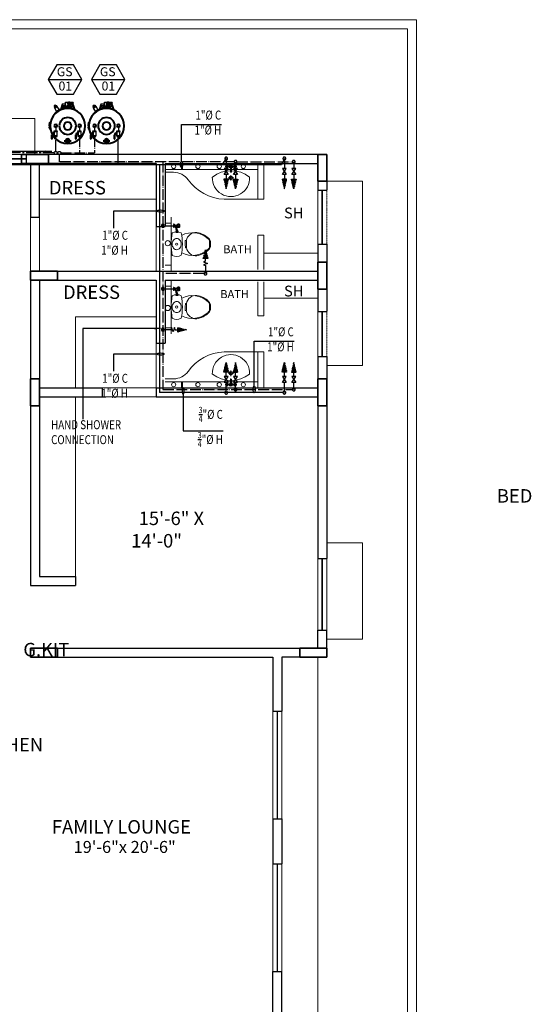
# Model space of a CAD drawing. Units: inches. Extents: x 9322 to 27204, y -9568 to 2933.
# Drawn here: x 15838 to 16180, y -330 to 328 of the extents above; entities that cross this region are included whole.
import ezdxf

# ---------------------------------------------------------------- set-up
doc = ezdxf.new("R2010")
doc.units = ezdxf.units.IN
doc.header["$MEASUREMENT"] = 0
for name, pattern in [('ACAD_ISO04W100', [30, 24, -3, 0, -3]), ('ACAD_ISO05W100', [33, 24, -3, 0, -3, 0, -3]), ('CENTER2', [1.125, 0.75, -0.125, 0.125, -0.125]), ('DASHED2', [0.375, 0.25, -0.125])]:
    doc.linetypes.add(name, pattern=pattern)
for name, color, linetype in [('COL', 2, 'Continuous'), ('COLUMNS', 6, 'Continuous'), ('CWSP', 9, 'ACAD_ISO04W100'), ('DIMT25', 7, 'Continuous'), ('FURNITURE', 253, 'Continuous'), ('Hot Water', 4, 'Continuous'), ('P-ST', 162, 'Continuous'), ('P-WATER FITTING', 20, 'Continuous'), ('PLUM_CW_FIT', 6, 'Continuous'), ('TEXT', 9, 'Continuous'), ('WATER', 3, 'Continuous')]:
    doc.layers.add(name, color=color, linetype=linetype)
for name, color, linetype, lineweight in [('Fixture', 251, 'Continuous', 0), ('PL-FITTING', 3, 'Continuous', 25), ('WALL', 1, 'Continuous', 40), ('WINDOW', 5, 'Continuous', 9)]:
    doc.layers.add(name, color=color, linetype=linetype, lineweight=lineweight)
doc.styles.add('ARIAL', font='arial.ttf')
doc.styles.add('azhar', font='swisscl.ttf')
doc.styles.get("Standard").update_dxf_attribs({"font": 'TEMPSITC.TTF'})
doc.dimstyles.new('Annotative AZHAR', dxfattribs={"dimtxt": 0.09375, "dimasz": 0.0625, "dimexe": 0.015625, "dimexo": 0.03125, "dimgap": 0.03125, "dimtad": 1, "dimdec": 6, "dimzin": 0, "dimdsep": 46, "dimlunit": 4, "dimtxsty": 'azhar', "dimblk": 'ARCHTICK', "dimcen": -0.09375, "dimdle": 0.03125, "dimclrd": 1, "dimclre": 1, "dimclrt": 3, "dimadec": 0, "dimazin": 0, "dimtfac": 1, "dimtdec": 6, "dimtmove": 0, "dimatfit": 3, "dimfxl": 0, "dimtolj": 1, "dimtzin": 0, "dimarcsym": 0})

# ---------------------------------------------------------------- blocks, each defined once
blk = doc.blocks.new('A$C7F415ED1')
at = {"layer": 'COL', "color": 8, "lineweight": 35}
for p, q in [((-6, 18), (0, 18)), ((-6, 0), (-6, 18)), ((0, 18), (0, 0)), ((0, 0), (-6, 0))]:
    blk.add_line(p, q, dxfattribs=at)
blk = doc.blocks.new('Faucet - top')
at = {"color": 8, "lineweight": 0}
for p, q in [((-4.107, 0.125), (-4.375, 0.125)), ((-3.75, 0.4788), (-3.75, 0.75)), ((-3.5, 0.482), (-3.5, 0.75)), ((-3.1461, 0.125), (-2.875, 0.125)), ((3.143, 0.125), (2.875, 0.125)), ((3.5, 0.4788), (3.5, 0.75)), ((3.75, 0.482), (3.75, 0.75)), ((4.1039, 0.125), (4.375, 0.125)), ((-4.1039, -0.125), (-4.375, -0.125)), ((-3.75, -0.4821), (-3.75, -0.75)), ((-3.5, -0.4789), (-3.5, -0.75)), ((-3.143, -0.125), (-2.875, -0.125)), ((-0.5, -0.8639), (-0.5, -4.5)), ((0.5, -4.5), (0.5, -0.8631)), ((3.1461, -0.125), (2.875, -0.125)), ((3.5, -0.4821), (3.5, -0.75)), ((3.75, -0.4789), (3.75, -0.75)), ((4.107, -0.125), (4.375, -0.125))]:
    blk.add_line(p, q, dxfattribs=at)
for centre, radius in [((-3.625, 0), 1.375), ((-4.625, 0), 0.2795), ((-3.625, 0), 0.5), ((-3.625, 1), 0.2795), ((-2.625, 0), 0.2795), ((0, 0), 0.5), ((3.625, 0), 1.375), ((2.625, 0), 0.2795), ((3.625, 0), 0.5), ((3.625, 1), 0.2795), ((4.625, 0), 0.2795), ((-3.625, -1), 0.2795), ((3.625, -1), 0.2795)]:
    blk.add_circle(centre, radius, dxfattribs=at)
for centre, radius, start, end in [((-3.625, 0), 1, 105.2407, 164.2093), ((-3.625, 0), 1, 16.44125, 74.07887), ((0, 0), 1.5, 289.6514, 250.3603), ((0, 0), 1, 300.3431, 239.7554), ((3.625, 0), 1, 106.12, 164.0884), ((3.625, 0), 1, 16.23422, 73.90469), ((-3.625, 0), 1, 196.2342, 253.9047), ((-3.625, 0), 1, 286.12, 344.0884), ((0, -4.5), 0.5, 180, 0), ((3.625, 0), 1, 196.4413, 254.0789), ((3.625, 0), 1, 285.2407, 344.2093)]:
    blk.add_arc(centre, radius, start, end, dxfattribs=at)
blk = doc.blocks.new('A$C2B520B31')
at = {"layer": 'Fixture', "color": 0, "lineweight": 0}
for p, q in [((-22.49, 1.92), (-22.51, -1.74)), ((-21.99, 1.92), (-22.01, -1.74)), ((-21.28, 3.94), (-21.51, 3.69)), ((-6.49, 2.37), (-6.5, 0.04)), ((-6.49, 2.37), (-5.74, 2.37)), ((-5.74, 2.37), (-5.75, 0.03)), ((-21.55, -3.52), (-21.32, -3.77)), ((-21.16, -3.2), (-20.97, -3.41)), ((-6.51, -2.37), (-6.5, -0.03)), ((-6.51, -2.37), (-5.76, -2.37)), ((-5.76, -2.37), (-5.75, -0.04))]:
    blk.add_line(p, q, dxfattribs=at)
blk.add_circle((0, 0), 0.75, dxfattribs=at)
for centre, radius, start, end in [((-10.55, -7.62), 15.77, 100.63061, 132.88127), ((-10.55, -7.62), 15.27, 61.53988, 132.88127), ((-12.91, 1.24), 6.59, 9.8841, 94.7627), ((34.12, -0.19), 37.88, 168.26064, 191.10301), ((0.01, 1.87), 6.38, 61.60934, 117.75431), ((-34.12, 0.19), 37.88, 348.26064, 11.10301), ((-17.12, 0.11), 5.66, 140.79275, 161.33489), ((-17.12, 0.11), 5.16, 140.79275, 161.33489), ((1.67, -0.01), 4.67, 161.34814, 179.68183), ((1.67, -0.01), 4.67, 179.68183, 198.01552), ((0.86, 0.27), 3.81, 141.02202, 161.34814), ((0.34, 0.69), 3.14, 117.05546, 141.02202), ((0.01, 1.33), 2.42, 89.68183, 117.05546), ((0.01, 1.33), 2.42, 62.3082, 89.68183), ((-0.33, 0.69), 3.14, 38.34164, 62.3082), ((-0.85, 0.28), 3.81, 18.01552, 38.34164), ((-1.67, 0.01), 4.67, 359.68183, 18.01552), ((-17.12, 0.02), 5.66, 198.02877, 218.5709), ((-17.12, 0.02), 5.16, 198.02877, 218.5709), ((-10.46, 7.66), 15.77, 226.48238, 258.73305), ((-10.46, 7.66), 15.27, 226.48238, 297.86569), ((-12.92, -1.16), 6.59, 264.60095, 349.47956), ((0.85, -0.28), 3.81, 198.01552, 218.34164), ((0.33, -0.69), 3.14, 218.34164, 242.3082), ((-0.01, -1.33), 2.42, 242.3082, 269.68183), ((-0.01, -1.33), 2.42, 269.68183, 297.05546), ((-0.34, -0.69), 3.14, 297.05546, 321.02202), ((-0.86, -0.27), 3.81, 321.02202, 341.34814), ((-1.67, 0.01), 4.67, 341.34814, 359.68183), ((-0.01, -1.87), 6.38, 241.60934, 297.75431)]:
    blk.add_arc(centre, radius, start, end, dxfattribs=at)
blk = doc.blocks.new('G LRRRRRR')
at = {"color": 8, "lineweight": 13, "ltscale": 5}
for p, q in [((0, 0), (600, 0)), ((600, 0), (600, -1080)), ((6, -6), (594, -6)), ((594, -6), (594, -1074)), ((443, -100), (443, -96)), ((443.5, -100), (443.5, -96)), ((494, -120), (494, -96)), ((498, -120), (498, -96)), ((443, -100), (432, -100)), ((437.62, -102), (432, -102)), ((443, -100), (443.5, -100)), ((443.5, -100), (494, -100)), ((476, -103.89), (476, -107.55)), ((477.83, -105.72), (474.17, -105.72)), ((426, -120), (348, -120)), ((471.38, -120), (498, -120)), ((432, -136), (436, -136)), ((436, -136), (436, -132)), ((436, -164), (436, -136)), ((494, -144), (498, -144)), ((494, -166.88), (494, -144)), ((498, -166.88), (498, -144)), ((498, -156), (534, -156)), ((432, -164), (436, -164)), ((436, -168), (436, -164)), ((436, -174), (436, -178)), ((494, -175.12), (494, -198)), ((498, -175.12), (498, -198)), ((432, -178), (436, -178)), ((436, -178), (436, -206)), ((498, -186), (534, -186)), ((372, -198.66), (426, -198.66)), ((372, -198.66), (372, -246)), ((494, -198), (498, -198)), ((432, -206), (436, -206)), ((436, -206), (436, -210)), ((471.38, -222), (498, -222)), ((494, -222), (494, -246)), ((498, -222), (498, -246)), ((477.83, -236.28), (474.17, -236.28)), ((476, -238.11), (476, -234.45)), ((437.62, -240), (432, -240)), ((443, -242), (432, -242)), ((443, -242), (443.5, -242)), ((443, -242), (443, -246)), ((443.5, -242), (443.5, -246)), ((443.5, -242), (494, -242)), ((372, -372), (372, -252))]:
    blk.add_line(p, q, dxfattribs=at)
at = {"color": 8, "linetype": 'DASHED2', "lineweight": 9, "ltscale": 0.7}
for p, q in [((540, -150), (540, -114)), ((540, -225), (540, -195))]:
    blk.add_line(p, q, dxfattribs=at)
at = {"color": 8, "lineweight": 0}
for centre, radius in [((437.72, -98.1), 1.42), ((453.91, -98.1), 1.42), ((468.19, -98.1), 1.42), ((484.26, -98.1), 1.42), ((433.78, -149.35), 1.73), ((433.78, -192.65), 1.73), ((437.72, -243.9), 1.42), ((453.91, -243.9), 1.42), ((468.19, -243.9), 1.42), ((484.26, -243.9), 1.42)]:
    blk.add_circle(centre, radius, dxfattribs=at)
at = {"color": 8, "lineweight": 13, "ltscale": 5}
for centre, radius in [((476, -105.72), 1.22), ((476, -105.72), 1), ((476, -236.28), 1.22), ((476, -236.28), 1)]:
    blk.add_circle(centre, radius, dxfattribs=at)
for centre, radius, start, end in [((437.62, -114), 12, 35.7169, 90), ((476, -105.72), 12.49, 177.55173, 2.44827), ((476.03, -121.08), 20.19, 51.93707, 128.06293), ((472.79, -88.71), 31.32, 215.7169, 267.41954), ((472.79, -253.29), 31.32, 92.58046, 144.2831), ((476, -236.28), 12.49, 357.55173, 182.44827), ((437.62, -228), 12, 270, 324.2831), ((476.03, -220.92), 20.19, 231.93707, 308.06293)]:
    blk.add_arc(centre, radius, start, end, dxfattribs=at)
at = {"layer": 'COLUMNS', "color": 8, "lineweight": 0}
for p, q in [((279, -66), (345, -66)), ((345, -90), (345, -66)), ((540, -108), (564, -108)), ((564, -108), (564, -231)), ((342, -132), (342, -168)), ((348, -132), (348, -168)), ((540, -231), (564, -231)), ((390, -246), (426, -246)), ((426, -252), (390, -252)), ((540, -349.63), (564, -349.63)), ((564, -349.63), (564, -414)), ((540, -414), (564, -414)), ((534, -426), (534, -672))]:
    blk.add_line(p, q, dxfattribs=at)
at = {"layer": 'FURNITURE', "color": 8, "lineweight": 0}
for p, q in [((0, 0), (600, 0)), ((6, -6), (594, -6))]:
    blk.add_line(p, q, dxfattribs=at)
at = {"layer": 'WALL', "color": 8, "lineweight": 30, "ltscale": 5}
for p, q in [((540, -90), (339, -90)), ((339, -90), (339, -96)), ((540, -90), (540, -114)), ((342, -96), (339, -96)), ((342, -96), (342, -132)), ((426, -96), (348, -96)), ((348, -132), (348, -96)), ((426, -96), (426, -138.18)), ((432, -96), (534, -96)), ((432, -96), (432, -138.18)), ((534, -96), (534, -114)), ((534, -114), (540, -114)), ((342, -132), (348, -132)), ((426, -138.18), (432, -138.18)), ((534, -150), (534, -168)), ((534, -150), (540, -150)), ((540, -150), (540, -195)), ((342, -168), (426, -168)), ((342, -168), (342, -378)), ((426, -168), (432, -168)), ((426, -168), (426, -168)), ((426, -168), (426, -168)), ((432, -168), (534, -168)), ((432, -168), (432, -168)), ((348, -174), (426, -174)), ((348, -174), (348, -246)), ((426, -174), (426, -216.18)), ((432, -174), (534, -174)), ((432, -174), (432, -216.18)), ((534, -174), (534, -195)), ((534, -195), (540, -195)), ((426, -216.18), (432, -216.18)), ((534, -225), (534, -246)), ((534, -225), (540, -225)), ((540, -225), (540, -360.11)), ((348, -246), (390, -246)), ((390, -246), (390, -252)), ((426, -246), (432, -246)), ((426, -246), (426, -252)), ((432, -246), (534, -246)), ((432, -246), (432, -246)), ((348, -252), (390, -252)), ((348, -252), (348, -372)), ((426, -252), (534, -252)), ((534, -252), (534, -360.11)), ((348, -372), (372, -372)), ((372, -372), (372, -378)), ((342, -378), (348, -378)), ((348, -378), (372, -378)), ((348, -378), (348, -378)), ((534, -408), (540, -408)), ((534, -420), (534, -408)), ((540, -426), (540, -408)), ((342, -420), (534, -420)), ((342, -420), (342, -426)), ((342, -426), (504, -426)), ((504, -426), (504, -462)), ((510, -426), (510, -462)), ((504, -462), (510, -462)), ((504, -534), (504, -564)), ((504, -534), (510, -534)), ((510, -534), (510, -564)), ((504, -564), (510, -564)), ((504, -564), (510, -564)), ((504, -672), (504, -636)), ((504, -636), (510, -636)), ((510, -672), (510, -636))]:
    blk.add_line(p, q, dxfattribs=at)
at = {"layer": 'WALL', "color": 8, "lineweight": 0, "ltscale": 5}
blk.add_line((540, -360.11), (540, -348.11), dxfattribs=at)
at = {"layer": 'WALL', "color": 8, "lineweight": 30}
blk.add_line((534, -360.11), (540, -360.11), dxfattribs=at)
at = {"layer": 'WALL', "color": 8, "lineweight": 30, "ltscale": 5}
blk.add_lwpolyline([(540, -426), (510, -426)], dxfattribs=at)
at = {"layer": 'WINDOW', "color": 8, "lineweight": 0}
for p, q in [((339, -90), (285, -90)), ((339, -96), (285, -96)), ((534, -150), (534, -114)), ((426, -138.18), (426, -168)), ((534, -225), (534, -195)), ((426, -246), (426, -216.18)), ((534, -408), (534, -360.11)), ((540, -408), (540, -360.11)), ((504, -462), (504, -534)), ((510, -462), (510, -534)), ((504, -636), (504, -564)), ((510, -636), (510, -564))]:
    blk.add_line(p, q, dxfattribs=at)
at = {"layer": 'WINDOW', "color": 8, "lineweight": 5, "const_width": 1}
for points in [[(339, -93), (285, -93)], [(537, -150), (537, -114)], [(537, -225), (537, -195)], [(537, -408), (537, -360.11)], [(507, -462), (507, -534)], [(507, -636), (507, -564)]]:
    blk.add_lwpolyline(points, dxfattribs=at)
at = {"color": 8, "lineweight": 13, "ltscale": 5, "xscale": 0.75, "yscale": 0.75, "zscale": 0.75}
blk.add_blockref('Faucet - top', (476, -98.15), dxfattribs=at)
at = {"color": 8, "lineweight": 13, "ltscale": 5, "xscale": -0.75, "yscale": 0.75, "zscale": 0.75, "rotation": 180}
blk.add_blockref('Faucet - top', (476, -243.85), dxfattribs=at)
at = {"layer": 'COL', "color": 8, "lineweight": 0, "rotation": 270}
for p in [(336, -96), (342, -174), (342, -426), (522, -426)]:
    blk.add_blockref('A$C7F415ED1', p, dxfattribs=at)
at = {"layer": 'COL', "color": 8, "lineweight": 0}
for p in [(540, -108), (540, -180), (348, -258), (540, -258)]:
    blk.add_blockref('A$C7F415ED1', p, dxfattribs=at)
at = {"layer": 'Fixture', "color": 8, "lineweight": 0, "xscale": -1}
blk.add_blockref('A$C2B520B31', (439.75, -149.98), dxfattribs=at)
at = {"layer": 'Fixture', "color": 8, "lineweight": 0, "rotation": 180}
blk.add_blockref('A$C2B520B31', (439.75, -192.02), dxfattribs=at)
blk = doc.blocks.new('water heater22')
at = {"layer": 'DIMT25', "linetype": 'Continuous'}
h = blk.add_hatch(dxfattribs=at)
h.set_pattern_fill('ANSI31', color=3, scale=0.0396, style=0)
h.set_pattern_definition([(45, (73888.39192, -35455.117721), (-0.0035001786, 0.0035001786), [])])
h.paths.add_polyline_path([(73899.1, -35448.44, 1), (73899.1, -35448.57), (73899.46, -35448.57), (73899.46, -35448.44)])
h.paths.add_polyline_path([(73899.1, -35447.94, -1), (73899.1, -35447.81), (73899.46, -35447.81), (73899.46, -35447.94)])
at = {"color": 3}
for p, q in [((73897.41, -35443.88), (73897.33, -35443.7)), ((73900.52, -35444.87), (73897.41, -35443.88)), ((73897.41, -35443.88), (73897.9, -35444.96)), ((73897.95, -35445.11), (73897.73, -35445.18)), ((73898.01, -35445.63), (73897.85, -35445.14)), ((73898.12, -35445.63), (73897.86, -35445.63)), ((73898.33, -35446.28), (73897.89, -35444.93)), ((73899.46, -35444.93), (73897.89, -35444.93)), ((73898.19, -35446.54), (73898.19, -35448.25)), ((73898.24, -35446.54), (73898.19, -35446.54)), ((73898.19, -35446.96), (73898.24, -35446.96)), ((73898.24, -35446.54), (73898.41, -35446.46)), ((73898.24, -35446.54), (73898.24, -35448.25)), ((73898.33, -35446.28), (73898.35, -35446.27)), ((73898.41, -35446.46), (73898.35, -35446.27)), ((73895.54, -35455.5), (73897.64, -35452.15)), ((73896.36, -35454.78), (73897.35, -35453.2)), ((73896.54, -35454.48), (73897.16, -35453.5)), ((73896.6, -35454.86), (73897.53, -35453.37)), ((73897.16, -35453.5), (73897.19, -35453.45)), ((73897.35, -35453.2), (73897.42, -35453.09)), ((73897.7, -35452.22), (73897.42, -35453.09)), ((73897.53, -35453.37), (73899.32, -35454.49)), ((73900.71, -35451.57), (73897.58, -35452.57)), ((73897.59, -35452.22), (73897.9, -35451.54)), ((73897.67, -35452.17), (73897.64, -35452.15)), ((73897.95, -35451.4), (73897.73, -35451.32)), ((73898.01, -35450.87), (73897.85, -35451.36)), ((73898.12, -35450.87), (73897.86, -35450.87)), ((73898.33, -35450.22), (73897.89, -35451.57)), ((73900.71, -35451.57), (73897.89, -35451.57)), ((73898.19, -35449.96), (73898.19, -35448.25)), ((73898.19, -35449.54), (73898.24, -35449.54)), ((73898.24, -35449.96), (73898.19, -35449.96)), ((73898.24, -35449.96), (73898.24, -35448.25)), ((73898.24, -35449.96), (73898.41, -35450.04)), ((73898.33, -35450.22), (73898.35, -35450.23)), ((73898.41, -35450.04), (73898.35, -35450.23)), ((73898.91, -35449.67), (73898.66, -35451.23)), ((73899.63, -35451.28), (73898.72, -35451.32)), ((73899.05, -35449.69), (73898.8, -35451.26)), ((73899.57, -35451.2), (73898.81, -35451.24)), ((73899.84, -35449.93), (73898.99, -35449.61)), ((73899.76, -35449.98), (73899.05, -35449.71)), ((73899.76, -35449.99), (73899.57, -35451.19)), ((73899.9, -35450.02), (73899.71, -35451.21)), ((73900.71, -35449.48), (73900.71, -35451.57)), ((73895.57, -35455.52), (73895.54, -35455.5)), ((73895.63, -35455.52), (73896.29, -35454.89)), ((73896.29, -35454.89), (73896.36, -35454.78)), ((73896.52, -35454.52), (73896.54, -35454.48)), ((73896.6, -35454.86), (73898.39, -35455.98)), ((73898.47, -35455.96), (73898.39, -35455.98)), ((73898.41, -35455.96), (73898.64, -35455.58)), ((73898.47, -35455.96), (73899.34, -35454.57)), ((73898.47, -35455.96), (73898.95, -35456.26)), ((73898.64, -35455.58), (73899.31, -35454.52)), ((73899.22, -35455.94), (73898.64, -35455.58)), ((73899.13, -35456.16), (73898.95, -35456.26)), ((73899.64, -35455.26), (73899.07, -35454.9)), ((73899.13, -35456.16), (73899.81, -35455.09)), ((73899.13, -35456.16), (73899.29, -35456.26)), ((73899.34, -35454.58), (73899.32, -35454.49)), ((73899.34, -35454.58), (73899.82, -35454.88)), ((73899.35, -35456.24), (73899.66, -35455.75)), ((73899.36, -35456.23), (73899.39, -35456.25)), ((73899.39, -35456.25), (73899.69, -35455.76)), ((73899.85, -35455.51), (73899.57, -35455.97)), ((73899.57, -35455.97), (73899.61, -35455.99)), ((73899.61, -35455.99), (73899.9, -35455.53)), ((73899.97, -35455.25), (73899.66, -35455.75)), ((73899.99, -35455.28), (73899.69, -35455.76)), ((73899.81, -35455.09), (73899.82, -35454.88)), ((73899.81, -35455.09), (73899.96, -35455.18)), ((73899.9, -35455.53), (73899.85, -35455.51)), ((73899.97, -35455.26), (73899.99, -35455.28)), ((73900.04, -35456.26), (73900.07, -35456.2)), ((73900.29, -35455.86), (73900.26, -35455.91))]:
    blk.add_line(p, q, dxfattribs=at)
at = {"color": 4}
blk.add_line((73885.69, -35458.81), (73885.69, -35458.77), dxfattribs=at)
at = {"color": 3}
for points in [[(73898.39, -35455.98, -0.19905), (73898.37, -35455.96, -0.098452), (73898.37, -35455.89, -0.055703), (73898.39, -35455.82, -0.042461), (73898.43, -35455.73, -0.042461), (73898.49, -35455.65, -0.055703), (73898.54, -35455.6, -0.098452), (73898.61, -35455.57, -0.19905), (73898.64, -35455.58, -0.19905)], [(73898.64, -35455.58, -0.263966), (73898.63, -35455.55, -0.074114), (73898.64, -35455.44, -0.035122), (73898.69, -35455.33, -0.025539), (73898.77, -35455.19, -0.025539), (73898.86, -35455.05, -0.035122), (73898.94, -35454.96, -0.074114), (73899.03, -35454.9, -0.263966), (73899.07, -35454.9, -0.263966)], [(73899.3, -35454.49, 0.060772), (73899.28, -35454.49, 0.098452), (73899.22, -35454.52, 0.055703), (73899.17, -35454.57, 0.042461), (73899.11, -35454.64, 0.042461), (73899.06, -35454.73, 0.055703), (73899.04, -35454.8, 0.098452), (73899.05, -35454.87, 0.19905), (73899.07, -35454.9, 0.19905)], [(73899.22, -35455.94, -0.281542), (73899.22, -35455.95, -0.066132), (73899.21, -35456.01, -0.030338), (73899.18, -35456.08, -0.0219), (73899.13, -35456.16, -0.0219)], [(73899.64, -35455.26, -0.331542), (73899.65, -35455.27, -0.041813), (73899.61, -35455.38, -0.017975), (73899.55, -35455.48, -0.012801), (73899.47, -35455.62, -0.012801), (73899.38, -35455.76, -0.017975), (73899.31, -35455.86, -0.041813), (73899.23, -35455.94, -0.331542), (73899.22, -35455.94, -0.331542)], [(73899.64, -35455.26, 0.281542), (73899.66, -35455.26, 0.066132), (73899.71, -35455.22, 0.030338), (73899.75, -35455.17, 0.0219), (73899.81, -35455.09, 0.0219)]]:
    blk.add_lwpolyline(points, format="xyb", dxfattribs=at)
at = {"color": 4}
blk.add_circle((73887.67, -35448.25), 2.27, dxfattribs=at)
at = {"color": 3}
for centre, radius, start, end in [((73897.4, -35453.58), 0.248, 58, 148), ((73897.65, -35452.21), 0.0495, 72.42698, 72.42698), ((73897.65, -35452.21), 0.0495, 344.97786, 60.3445), ((73898.73, -35451.25), 0.0743, 171, 351), ((73898.98, -35449.68), 0.0743, 351, 171), ((73899.64, -35451.2), 0.0743, 171, 351), ((73899.83, -35450), 0.0743, 351, 171), ((73895.6, -35455.48), 0.0495, 223.57302, 223.57302), ((73895.6, -35455.48), 0.0495, 235.6555, 311.02214), ((73896.73, -35454.65), 0.248, 148, 238), ((73899.31, -35456.21), 0.0495, 238, 328), ((73899.93, -35455.22), 0.0495, 328, 58)]:
    blk.add_arc(centre, radius, start, end, dxfattribs=at)
at = {"color": 4}
blk.add_arc((73885.74, -35458.81), 0.0495, 180, 255, dxfattribs=at)
at = {"layer": 'DIMT25', "color": 3}
for p, q in [((73898.97, -35449.38), (73898.97, -35445.57)), ((73898.97, -35445.57), (73899.46, -35445.57)), ((73899.04, -35449.03), (73899.04, -35447.26)), ((73899.1, -35447.81), (73899.46, -35447.81)), ((73899.19, -35447.81), (73899.19, -35447.36)), ((73899.46, -35449.48), (73899.46, -35444.87)), ((73899.46, -35444.87), (73901.9, -35444.87)), ((73899.61, -35449.48), (73899.61, -35444.87)), ((73900.01, -35445.1), (73900.63, -35446.13)), ((73901.5, -35445.1), (73900.88, -35446.13)), ((73901.9, -35449.48), (73901.9, -35444.87)), ((73898.97, -35449.38), (73899.46, -35449.38)), ((73899.1, -35447.94), (73899.46, -35447.94)), ((73899.1, -35448.44), (73899.46, -35448.44)), ((73899.1, -35448.57), (73899.46, -35448.57)), ((73899.19, -35448.44), (73899.19, -35447.94)), ((73899.19, -35448.92), (73899.19, -35448.57)), ((73899.46, -35449.48), (73901.9, -35449.48)), ((73899.61, -35455.99), (73900.04, -35456.26)), ((73899.64, -35455.94), (73900.07, -35456.2)), ((73899.83, -35455.64), (73900.26, -35455.91)), ((73899.86, -35455.59), (73900.29, -35455.86)), ((73899.97, -35456.14), (73900.15, -35455.85))]:
    blk.add_line(p, q, dxfattribs=at)
for centre, radius in [((73900.76, -35447.35), 1.15), ((73900.76, -35447.35), 0.99), ((73900.76, -35447.35), 0.347), ((73900.76, -35445.37), 0.267)]:
    blk.add_circle(centre, radius, dxfattribs=at)
for centre, radius, start, end in [((73899.08, -35447.36), 0.111, 0, 180), ((73899.1, -35447.88), 0.0644, 90, 270), ((73900.14, -35445.02), 0.149, 90, 210.94355), ((73900.76, -35446.05), 0.149, 210.94355, 329.05645), ((73901.37, -35445.02), 0.149, 329.05645, 90), ((73899.08, -35448.92), 0.111, 180, 0), ((73899.1, -35448.5), 0.0644, 90, 270)]:
    blk.add_arc(centre, radius, start, end, dxfattribs=at)
at = {"layer": 'WALL', "color": 4}
for p, q in [((73878.71, -35450.29), (73878.71, -35446.21)), ((73885.69, -35458.77), (73887.67, -35458.77)), ((73886.61, -35459.1), (73885.73, -35458.86)), ((73886.61, -35459.1), (73886.77, -35459.1)), ((73886.77, -35459.1), (73886.99, -35459.1)), ((73887.67, -35459.1), (73886.99, -35459.1)), ((73889.65, -35458.77), (73887.67, -35458.77)), ((73887.67, -35459.1), (73888.35, -35459.1)), ((73888.57, -35459.1), (73888.35, -35459.1)), ((73888.73, -35459.1), (73888.57, -35459.1)), ((73888.73, -35459.1), (73889.61, -35458.86)), ((73889.65, -35458.81), (73889.65, -35458.77))]:
    blk.add_line(p, q, dxfattribs=at)
for centre, radius in [((73887.67, -35448.25), 10.52), ((73887.67, -35441.12), 0.877), ((73878.71, -35448.25), 1.22), ((73878.71, -35448.25), 0.545), ((73887.67, -35448.24), 5.03), ((73887.67, -35448.25), 2.3), ((73887.67, -35455.38), 0.877)]:
    blk.add_circle(centre, radius, dxfattribs=at)
blk.add_arc((73889.6, -35458.81), 0.0495, 285, 0, dxfattribs=at)
blk = doc.blocks.new('Isolation Valve')
at = {"layer": 'WATER', "color": 5, "linetype": 'Continuous', "ltscale": 0.05}
for p, q in [((17018.83, -14863.59), (17019.46, -14863.59)), ((17018.83, -14867.4), (17018.83, -14863.59)), ((17020.13, -14862.62), (17019.17, -14862.62)), ((17019.17, -14862.62), (17019.17, -14863.59)), ((17019.46, -14863.59), (17019.46, -14867.4)), ((17020.36, -14861.66), (17021.29, -14861.66)), ((17020.36, -14863.58), (17020.36, -14861.66)), ((17021.29, -14863.58), (17020.36, -14863.58)), ((17021.11, -14860.08), (17023.77, -14860.08)), ((17021.11, -14860.59), (17021.11, -14860.08)), ((17023.77, -14860.59), (17021.11, -14860.59)), ((17023.77, -14864.65), (17021.11, -14864.65)), ((17021.11, -14864.65), (17021.11, -14865.16)), ((17021.11, -14865.16), (17023.77, -14865.16)), ((17021.29, -14860.59), (17023.66, -14860.59)), ((17021.29, -14864.65), (17021.29, -14860.59)), ((17021.29, -14861.66), (17021.29, -14863.58)), ((17023.66, -14864.65), (17021.29, -14864.65)), ((17023.66, -14860.59), (17023.66, -14864.65)), ((17023.77, -14860.08), (17023.77, -14860.59)), ((17023.77, -14865.16), (17023.77, -14864.65))]:
    blk.add_line(p, q, dxfattribs=at)
for centre, radius, start, end in [((17019.14, -14867.25), 0.346, 205.97798, 334.02202), ((17020.36, -14862.62), 0.227, 90, 270)]:
    blk.add_arc(centre, radius, start, end, dxfattribs=at)
blk = doc.blocks.new('BALLVALVE')
at = {"layer": 'P-WATER FITTING', "color": 20, "linetype": 'Continuous', "ltscale": 10}
blk.add_lwpolyline([(-1.3, 1.99), (1.3, 1.99), (-1.3, -1.99), (1.3, -1.99), (-1.3, 1.99)], dxfattribs=at)
blk = doc.blocks.new('A$C20F52A7E')
at = {"layer": 'PL-FITTING', "linetype": 'Continuous', "ltscale": 0.05}
for p, q in [((4, 27, 0), (0, 27, 0)), ((7, 24, 0), (7, 0, 0)), ((19, 20, 0), (7, 20, 0)), ((25, 13, 0), (19, 20, 0)), ((19, 0, 0), (19, 20, 0)), ((25, 13, 0), (67, 13, 0)), ((25, 0, 0), (25, 13, 0)), ((31, 21, 0), (31, 26, 0)), ((34, 27, 0), (51, 27, 0)), ((34, 20, 0), (51, 20, 0)), ((36, 13, 0), (36, 20, 0)), ((38, 21, 0), (38, 26, 0)), ((47, 21, 0), (47, 26, 0)), ((49, 13, 0), (49, 20, 0)), ((54, 21, 0), (54, 26, 0)), ((67, 0, 0), (67, 23, 0)), ((92, 30, 0), (74, 30, 0)), ((93, 30, 0), (74, 30, 0)), ((74, 10, 0), (92, 10, 0)), ((99, 0, 0), (99, 23, 0)), ((4, -27, 0), (0, -27, 0)), ((7, 0, 0), (7, -24, 0)), ((19, -20, 0), (7, -20, 0)), ((19, -20, 0), (19, 0, 0)), ((25, -13, 0), (19, -20, 0)), ((25, -13, 0), (25, 0, 0)), ((25, -13, 0), (67, -13, 0)), ((67, -23, 0), (67, 0, 0)), ((92, -10, 0), (74, -10, 0)), ((93, -10, 0), (74, -10, 0)), ((92, -30, 0), (74, -30, 0)), ((99, -23, 0), (99, 0, 0))]:
    blk.add_line(p, q, dxfattribs=at)
for centre, radius, start, end in [((4, 24, 0), 2.67, 0, 90), ((34, 19, 0), 7.18, 59.3068, 120.6932), ((34, 27, 0), 7.18, 239.3068, 300.6932), ((42, 16, 0), 10.5, 64.8391, 115.1609), ((42, 31, 0), 10.5, 244.8391, 295.1609), ((50, 19, 0), 7.18, 59.3068, 120.6932), ((50, 27, 0), 7.18, 239.3068, 300.6932), ((74, 23, 0), 6.67, 90, 180), ((74, 17, 0), 6.67, 180, 270), ((74, 3, 0), 6.67, 90, 180), ((92, 23, 0), 6.67, 0, 90), ((92, 17, 0), 6.67, 270, 0), ((92, 3, 0), 6.67, 0, 90), ((4, -24, 0), 2.67, 270, 0), ((74, -3, 0), 6.67, 180, 270), ((74, -17, 0), 6.67, 90, 180), ((74, -23, 0), 6.67, 180, 270), ((74, -3, 0), 6.67, 263.662, 270), ((74, -3, 0), 6.67, 263.662, 270), ((92, -3, 0), 6.67, 270, 0), ((92, -3, 0), 6.67, 270, 276.338), ((92, -17, 0), 6.67, 0, 90), ((92, -23, 0), 6.67, 270, 0), ((93, -3, 0), 6.67, 270, 276.338)]:
    blk.add_arc(centre, radius, start, end, dxfattribs=at)
blk = doc.blocks.new('_ArchTick')
at = {"color": 0, "linetype": 'ByBlock', "const_width": 0.15}
blk.add_lwpolyline([(-0.5, -0.5), (0.5, 0.5)], dxfattribs=at)

msp = doc.modelspace()

# ---------------------------------------------------------------- linework, layer by layer
at = {"color": 10}
for points in [[(15857.57, 288.18), (15863.19, 278.44), (15874.43, 278.44), (15880.05, 288.18), (15874.43, 297.91), (15863.19, 297.91), (15857.57, 288.18), (15880.05, 288.18)], [(15886.37, 288.18), (15891.99, 278.44), (15903.22, 278.44), (15908.84, 288.18), (15903.22, 297.91), (15891.99, 297.91), (15886.37, 288.18), (15908.84, 288.18)]]:
    msp.add_lwpolyline(points, dxfattribs=at)
at = {"layer": 'CWSP', "color": 3}
for points in [[(15981.22, 221.6), (15984.27, 221.6), (15982.75, 215.15)], [(16020.11, 221.6), (16023.17, 221.6), (16021.64, 215.15)], [(15964.22, 168.58), (15961.16, 168.58), (15962.69, 174.33)], [(15944.22, 119.4), (15944.22, 122.46), (15949.97, 120.93)], [(15981.22, 92.64), (15984.27, 92.64), (15982.75, 99.09)], [(16020.11, 92.64), (16023.17, 92.64), (16021.64, 99.09)]]:
    msp.add_solid(points, dxfattribs=at)
at = {"layer": 'Hot Water', "ltscale": 0.3}
for p, q in [((15904.33, 231.13), (15904.33, 250.12)), ((15904.33, 231.13), (15686.79, 231.13)), ((16013.5, 231.13), (15904.33, 231.13)), ((15931.8, 231.13), (15931.8, 78.93)), ((15976.48, 235.31), (15973.55, 231.13)), ((16015.38, 235.31), (16013.5, 231.13)), ((16014.42, 78.93), (15931.8, 78.93))]:
    msp.add_line(p, q, dxfattribs=at)
at = {"layer": 'Hot Water', "linetype": 'ACAD_ISO05W100', "ltscale": 0.3}
for p, q in [((15904.48, 256.13), (15904.48, 253.49)), ((15976.48, 235.31), (15976.48, 228.61)), ((16015.38, 235.31), (16015.38, 228.61)), ((15976.48, 224.63), (15976.48, 221.6)), ((16015.38, 224.63), (16015.38, 221.6)), ((15976.48, 89.61), (15976.48, 92.64)), ((16015.38, 89.61), (16015.38, 92.64)), ((15976.48, 78.93), (15976.48, 85.63)), ((16015.38, 78.93), (16015.38, 85.63))]:
    msp.add_line(p, q, dxfattribs=at)
for centre, start, end in [((15976.48, 235.31), 313.48858, 226.51142), ((16015.38, 235.31), 313.48858, 226.51142), ((15976.48, 78.93), 133.48858, 46.51142), ((16015.38, 78.93), 133.48858, 46.51142)]:
    msp.add_arc(centre, 0.961, start, end, dxfattribs=at)
at = {"layer": 'Hot Water', "linetype": 'ACAD_ISO05W100', "ltscale": 0.07}
for points in [[(15978.01, 221.6), (15974.95, 221.6), (15976.48, 215.15)], [(16016.91, 221.6), (16013.85, 221.6), (16015.38, 215.15)], [(15978.01, 92.64), (15974.95, 92.64), (15976.48, 99.09)], [(16016.91, 92.64), (16013.85, 92.64), (16015.38, 99.09)]]:
    msp.add_solid(points, dxfattribs=at)
at = {"layer": 'P-ST', "color": 7, "ltscale": 1.5}
for points in [[(15946.61, 233.63), (15946.61, 258.07), (15973.41, 258.07)], [(15930.48, 200.23), (15901.19, 200.23), (15901.19, 188.89)], [(15995.13, 83.28), (15995.13, 113.21), (16021.94, 113.21)], [(15930.48, 104.67), (15901.19, 104.67), (15901.19, 93.33)], [(15947.72, 77.81), (15947.72, 53.37), (15974.52, 53.37)]]:
    msp.add_lwpolyline(points, dxfattribs=at)
for centre, major_axis in [((15946.63, 231.42), (0, -2.22)), ((15932.68, 200.26), (2.22, 0)), ((15932.68, 104.69), (2.22, 0)), ((15995.16, 81.08), (0, -2.22))]:
    msp.add_ellipse(centre, major_axis=major_axis, ratio=0.334655, dxfattribs=at)
at = {"layer": 'P-ST', "color": 7, "ltscale": 1.5, "extrusion": (0, 0, -1)}
msp.add_ellipse((15947.75, 80.02), major_axis=(0, 2.22), ratio=0.334655, dxfattribs=at)
at = {"layer": 'PLUM_CW_FIT'}
for points in [[(15942.86, 186.66), (15942.86, 186.16), (15944.31, 186.16), (15944.31, 186.66)], [(15942.86, 144.48), (15942.86, 143.98), (15944.31, 143.98), (15944.31, 144.48)]]:
    msp.add_lwpolyline(points, dxfattribs=at)
for points in [[(15942.86, 186.16), (15944.31, 186.16), (15944.31, 186.66), (15942.86, 186.66)], [(15943.14, 186.66), (15944.03, 186.66), (15944.03, 187.08), (15943.14, 187.08)], [(15943.14, 144.48), (15944.03, 144.48), (15944.03, 144.9), (15943.14, 144.9)], [(15942.86, 143.98), (15944.31, 143.98), (15944.31, 144.48), (15942.86, 144.48)]]:
    msp.add_lwpolyline(points, close=True, dxfattribs=at)
for centre, radius, start, end in [((15954.46, 191.75), 12.08, 191.77102, 202.72413), ((15950.72, 190.33), 7.54, 187.69045, 205.53092), ((15954.46, 149.57), 12.08, 191.77102, 202.72413), ((15950.72, 148.15), 7.54, 187.69045, 205.53092)]:
    msp.add_arc(centre, radius, start, end, dxfattribs=at)
at = {"layer": 'WATER', "color": 1, "linetype": 'CENTER2', "ltscale": 10}
for p, q in [((15862.53, 240.12), (15862.53, 250.12)), ((15862.59, 256.13), (15862.59, 253.49)), ((15861.53, 239.12), (15568.6, 239.12))]:
    msp.add_line(p, q, dxfattribs=at)
at = {"layer": 'WATER', "linetype": 'ACAD_ISO04W100', "ltscale": 0.3}
for p, q in [((15878.37, 250.12), (15878.37, 239.12)), ((15878.53, 256.13), (15878.53, 253.49)), ((15888.39, 250.12), (15888.39, 239.12)), ((15888.54, 256.13), (15888.54, 253.49)), ((15864.93, 238.12), (15864.93, 233.16)), ((15865.93, 239.12), (15888.39, 239.12)), ((15981.78, 233.16), (15864.93, 233.16)), ((15934.21, 233.16), (15934.21, 81.08)), ((15982.75, 233.23), (15982.75, 228.61)), ((15983.71, 233.16), (16020.68, 233.16)), ((16021.64, 233.23), (16021.64, 228.61)), ((15982.75, 224.63), (15982.75, 221.6)), ((16021.64, 224.63), (16021.64, 221.6)), ((15934.21, 190.4), (15941.27, 190.4)), ((15962.69, 166.76), (15961.3, 166.27)), ((15961.3, 166.27), (15964.08, 165.3)), ((15964.08, 165.3), (15961.3, 164.33)), ((15962.69, 166.76), (15962.69, 168.58)), ((15961.64, 158.57), (15934.21, 158.57)), ((15961.3, 164.33), (15962.69, 163.84)), ((15962.69, 163.84), (15962.69, 158.57)), ((15934.21, 148.22), (15941.27, 148.22)), ((15939.48, 120.93), (15934.21, 120.93)), ((15939.97, 122.32), (15939.48, 120.93)), ((15940.94, 119.54), (15939.97, 122.32)), ((15941.92, 122.32), (15940.94, 119.54)), ((15942.4, 120.93), (15941.92, 122.32)), ((15942.4, 120.93), (15944.22, 120.93)), ((15982.75, 89.61), (15982.75, 92.64)), ((16021.64, 89.61), (16021.64, 92.64)), ((15982.75, 81), (15982.75, 85.63)), ((16021.64, 81), (16021.64, 85.63)), ((15934.21, 81.08), (16020.68, 81.08))]:
    msp.add_line(p, q, dxfattribs=at)
at = {"layer": 'WATER', "color": 5, "linetype": 'ACAD_ISO04W100', "ltscale": 0.05}
for points in [[(15978.01, 221.6), (15974.95, 221.6), (15976.48, 215.15), (15978.01, 221.6)], [(15981.22, 221.6), (15984.27, 221.6), (15982.75, 215.15), (15981.22, 221.6)], [(16016.91, 221.6), (16013.85, 221.6), (16015.38, 215.15), (16016.91, 221.6)], [(16020.11, 221.6), (16023.17, 221.6), (16021.64, 215.15), (16020.11, 221.6)], [(15964.22, 168.58), (15961.16, 168.58), (15962.69, 174.33), (15964.22, 168.58)], [(15944.22, 119.4), (15944.22, 122.46), (15949.97, 120.93), (15944.22, 119.4)], [(15978.01, 92.64), (15974.95, 92.64), (15976.48, 99.09), (15978.01, 92.64)], [(15981.22, 92.64), (15984.27, 92.64), (15982.75, 99.09), (15981.22, 92.64)], [(16016.91, 92.64), (16013.85, 92.64), (16015.38, 99.09), (16016.91, 92.64)], [(16020.11, 92.64), (16023.17, 92.64), (16021.64, 99.09), (16020.11, 92.64)]]:
    msp.add_lwpolyline(points, dxfattribs=at)
at = {"layer": 'WATER', "color": 1, "linetype": 'CENTER2', "ltscale": 10}
msp.add_circle((15862.53, 239.12), 1, dxfattribs=at)
at = {"layer": 'WATER', "linetype": 'ACAD_ISO04W100', "ltscale": 0.3}
msp.add_circle((15864.93, 239.12), 1, dxfattribs=at)
for centre, radius, start, end in [((15982.75, 233.16), 0.961, 313.48858, 226.51142), ((16021.64, 233.16), 0.961, 313.48858, 226.51142), ((15934.21, 190.45), 0.992, 43.48858, 316.51142), ((15962.64, 158.57), 0.992, 133.48858, 46.51142), ((15934.21, 148.27), 0.992, 43.48858, 316.51142), ((15934.21, 120.98), 0.992, 43.48858, 316.51142), ((15982.75, 81.08), 0.961, 133.48858, 46.51142), ((16021.64, 81.08), 0.961, 133.48858, 46.51142)]:
    msp.add_arc(centre, radius, start, end, dxfattribs=at)

# ---------------------------------------------------------------- block references
at = {"color": 2, "rotation": 180}
for p in [(15976.48, 226.62), (15982.75, 226.62), (16015.38, 226.62), (16021.64, 226.62)]:
    msp.add_blockref('BALLVALVE', p, dxfattribs=at)
at = {"color": 2, "xscale": -1}
for p in [(15976.48, 87.62), (15982.75, 87.62), (16015.38, 87.62), (16021.64, 87.62)]:
    msp.add_blockref('BALLVALVE', p, dxfattribs=at)
at = {"layer": 'COL', "lineweight": 0}
msp.add_blockref('G LRRRRRR', (15503.67, 328.12), dxfattribs=at)
at = {"layer": 'Hot Water', "linetype": 'ACAD_ISO05W100', "ltscale": 0.3, "xscale": -1.117784448001657, "yscale": 1.117784448001657, "zscale": 1.11778444800184, "rotation": 270}
for p in [(55494.03, -82333.38), (55519.98, -82333.38)]:
    msp.add_blockref('water heater22', p, dxfattribs=at)
at = {"layer": 'Hot Water', "linetype": 'ACAD_ISO05W100', "ltscale": 0.3, "xscale": 0.7377377356880856, "yscale": 0.7377377356880856, "zscale": 0.7377377356880856}
for p in [(3304.34, 11216.71), (3320.28, 11216.71), (3346.23, 11216.71)]:
    msp.add_blockref('Isolation Valve', p, dxfattribs=at)
at = {"layer": 'PL-FITTING', "xscale": -0.04, "yscale": 0.04, "zscale": 0.04, "rotation": 180}
for p in [(15941.27, 190.35), (15941.27, 148.17)]:
    msp.add_blockref('A$C20F52A7E', p, dxfattribs=at)
at = {"layer": 'WATER', "linetype": 'ACAD_ISO04W100', "ltscale": 0.3, "xscale": 0.7377377356880856, "yscale": 0.7377377356880856, "zscale": 0.7377377356880856}
msp.add_blockref('Isolation Valve', (3330.29, 11216.71), dxfattribs=at)

# ---------------------------------------------------------------- texts
at = {"layer": 'P-ST', "color": 7, "ltscale": 1.5, "char_height": 6, "width": 68.4249, "style": 'ARIAL'}
for s, insert, attachment_point in [('\\A1;{\\Fromans|c0;GS}', (15863.26, 290.34), 7), ('\\A1;{\\Fromans|c0;GS}', (15892.05, 290.34), 7), ('\\A1;{\\Fromans|c0;01}', (15864.39, 280.79), 7), ('\\A1;{\\Fromans|c0;01}', (15893.18, 280.79), 7), ('\\A1;{\\Fromans|c0;\\H1x;\\W0.8;1\\H1x;"%%C C\\P1"%%C H }', (15973.16, 267.38, 0), 3), ('\\A1;{\\Fromans|c0;\\H1x;\\W0.8;1\\H1x;"%%C C\\P1"%%C H }', (15910.83, 171.04), 9), ('\\A1;{\\Fromans|c0;\\H1x;\\W0.8;1\\H1x;"%%C C\\P1"%%C H }', (16021.68, 122.52, 0), 3), ('\\A1;{\\Fromans|c0;\\H1x;\\W0.8;1\\H1x;"%%C C\\P1"%%C H }', (15910.83, 75.47), 9), ('\\A1;{\\Fromans|c0;\\H0.7x;\\W0.8;\\S3/4;\\H1.4286x;"%%C C\\P\\H0.7x;\\S3/4;\\H1.4286x;"%%C H }', (15974.27, 42.52, 0), 9), ('{\\Fromans|c0;\\W0.8;HAND SHOWER CONNECTION }', (15859.47, 60.47, 0), 1)]:
    msp.add_mtext(s, dxfattribs=dict(at, insert=insert, attachment_point=attachment_point))
at = {"layer": 'TEXT', "color": 8}
for s, insert, char_height, width, attachment_point in [('{\\fArial|b0|i0|c0|p34;DRESS}', (15857.98, 220.36), 9, 182.7602, 1), ('{\\fArial|b0|i0|c0|p34;SH}', (16015.14, 195.37), 7.2, 146.2082, 7), ('{\\fArial|b0|i0|c0|p34;BATH}', (15974.52, 177.42), 5.4, 109.6561, 1), ('{\\fArial|b0|i0|c0|p34;DRESS}', (15867.4, 150.52), 9, 182.7602, 1), ('{\\fArial|b0|i0|c0|p34;BATH}', (15972.55, 147.46), 5.4, 109.6561, 1), ('{\\fArial|b0|i0|c0|p34;SH}', (16015.14, 150.38), 7.2, 146.2082, 1), ('\\pi27.15921;{\\fArial|b0|i0|c0|p34;BED\\P\\pi0.55518;15\'-6" X 14\'-0" }', (15912.99, 14.4), 9, 78.5803, 1), ('\\pi31.09213;{\\fArial|b0|i0|c0|p34;G.KIT\\P\\pi45.30121; }', (15561.04, -88.33), 9, 94.0956, 1), ('\\pi14.43149;{\\fArial|b0|i0|c0|p34;KITCHEN\\P\\pi39.30121; }', (15672.45, -151.85), 9, 82.0956, 1), ('{\\fArial|b0|i0|c0|p34;FAMILY LOUNGE}', (15859.98, -206.76), 9, 182.7602, 1), ('{\\fArial|b0|i0|c0|p34;19\'-6"x 20\'-6"}', (15942.76, -220.7), 8, 166.5673, 3)]:
    msp.add_mtext(s, dxfattribs=dict(at, insert=insert, char_height=char_height, width=width, attachment_point=attachment_point))

# ---------------------------------------------------------------- leaders
at = {"layer": 'P-ST', "color": 7, "ltscale": 1.5}
for points in [[(15859.87, 240.06, 0), (15830.05, 240.06, 0), (15830.05, 252.37, 0)], [(15932.56, 121.75), (15880.7, 121.75), (15880.7, 61.25)]]:
    msp.add_leader(points, dimstyle='Annotative AZHAR', override={"dimscale": 1, "dimasz": 4, "dimtad": 0, "dimclrd": 7, "dimfxl": 0.18}, dxfattribs=at)

doc.saveas('drawing.dxf')
